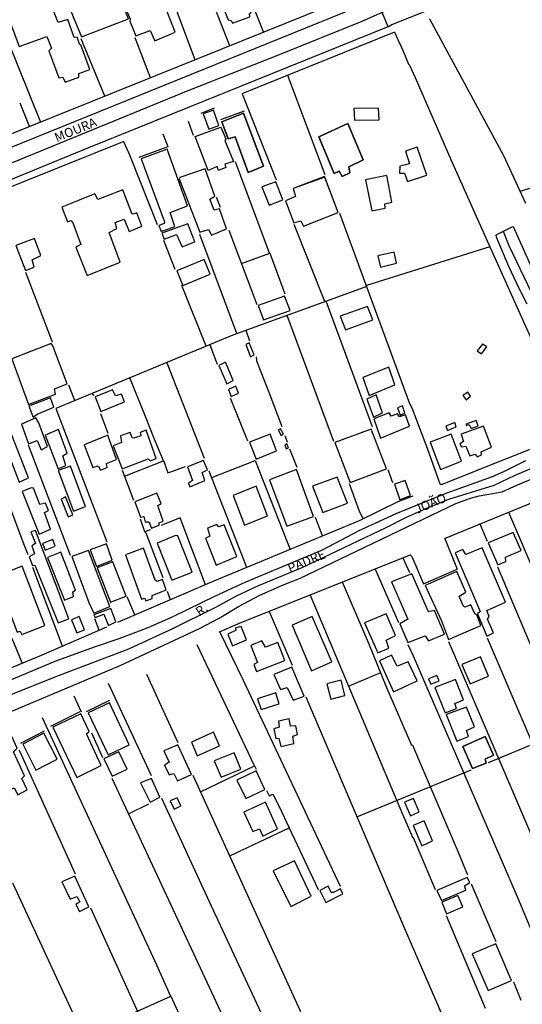
# Model space of a CAD drawing. Units: millimetres. Extents: x 175901 to 178318, y 1665955 to 1668733.
# Drawn here: x 176186 to 176323, y 1667108 to 1667375 of the extents above; entities that cross this region are included whole.
import ezdxf
from ezdxf.enums import TextEntityAlignment as Align

# ---------------------------------------------------------------- set-up
doc = ezdxf.new("R2010")
doc.units = ezdxf.units.MM
for name, color, linetype in [('IMAGEM', 7, 'Continuous'), ('V-CRUZAMENTO', 1, 'Continuous'), ('V-EDIFICACAO', 2, 'Continuous'), ('V-EIXO_DE_LOGRADOURO', 3, 'Continuous'), ('V-LOTE', 1, 'Continuous'), ('V-NOME_DOS_LOGRADOUROS', 7, 'Continuous'), ('V-QUADRA', 6, 'Continuous'), ('V-TESTADA', 141, 'Continuous')]:
    doc.layers.add(name, color=color, linetype=linetype)
picture_1 = doc.add_image_def('image1.jpg', size_in_pixel=(4027, 4629))

msp = doc.modelspace()

# ---------------------------------------------------------------- linework, layer by layer
at = {"layer": 'V-CRUZAMENTO'}
msp.add_lwpolyline([(176299.29, 1667387.4), (176296.98, 1667386.55), (176296.08, 1667386.63), (176294.72, 1667387.19), (176293.74, 1667388.04), (176292.91, 1667389.11), (176290.75, 1667393.09), (176284.25, 1667391.42), (176285.73, 1667385.68), (176285.56, 1667383.42), (176284.75, 1667381.67), (176283.08, 1667380.99), (176286.12, 1667373.48), (176286.48, 1667373.63), (176287.26, 1667374.07), (176296.81, 1667377.82), (176297.93, 1667378.14), (176298.91, 1667378.65), (176302.2, 1667379.93)], close=True, dxfattribs=at)
at = {"layer": 'V-EDIFICACAO'}
for points in [[(176195.1, 1667389.59), (176202.87, 1667370.71), (176215.61, 1667375.55), (176210.3, 1667388.23), (176210.42, 1667388.71), (176208.04, 1667394.49), (176195.1, 1667389.59)], [(176220.41, 1667392.25), (176210.85, 1667388.22), (176216.12, 1667375.5), (176215.96, 1667374.94), (176217.59, 1667370.96), (176221.48, 1667372.45), (176222.83, 1667369.65), (176228.34, 1667371.96), (176220.41, 1667392.25)], [(176245.42, 1667386.41), (176245.06, 1667386.63), (176241.05, 1667385.1), (176241.23, 1667384.08), (176239.59, 1667383.34), (176242.7, 1667375.29), (176243.53, 1667375.18), (176243.87, 1667374.42), (176248.59, 1667376.16), (176248.53, 1667377.05), (176249.03, 1667377.31), (176245.42, 1667386.41)], [(176185.15, 1667380), (176184.43, 1667381.18), (176181.47, 1667380.05), (176185.87, 1667368.1), (176193.46, 1667370.78), (176194.7, 1667367.6), (176193.99, 1667366.93), (176196.67, 1667359.54), (176197.78, 1667359.72), (176198.38, 1667358.41), (176202.14, 1667359.77), (176202.17, 1667360.7), (176205.15, 1667361.78), (176202.71, 1667368.56), (176202.34, 1667368.72), (176201.67, 1667370.57), (176200.84, 1667370.56), (176199.12, 1667375.38), (176196.47, 1667374.59), (176193.29, 1667382.88), (176185.15, 1667380)], [(176235.97, 1667349.77), (176237.5, 1667345.59), (176240.22, 1667346.59), (176238.73, 1667350.75), (176235.97, 1667349.77)], [(176246.94, 1667349.93), (176252.36, 1667335.52), (176248.16, 1667333.84), (176244.61, 1667343.52), (176242.7, 1667342.96), (176241, 1667347.61), (176246.94, 1667349.93), (176241, 1667347.61), (176242.7, 1667342.96), (176244.61, 1667343.52), (176248.16, 1667333.84), (176252.36, 1667335.52)], [(176276.94, 1667351.25), (176277.04, 1667348.08), (176283.82, 1667348.16), (176283.61, 1667351.32), (176276.94, 1667351.25)], [(176267.4, 1667343.55), (176275.31, 1667347.12), (176279.44, 1667337.26), (176275.54, 1667335.36), (176275.84, 1667333.72), (176273.76, 1667332.73), (176272.9, 1667334.17), (176271.6, 1667333.59), (176267.4, 1667343.55), (176271.6, 1667333.59), (176272.9, 1667334.17), (176273.76, 1667332.73), (176275.84, 1667333.72), (176275.54, 1667335.36), (176279.44, 1667337.26), (176275.31, 1667347.12)], [(176233.75, 1667343.62), (176240.75, 1667346.18), (176242.14, 1667342.93), (176241.85, 1667342.53), (176244.17, 1667336.84), (176241.79, 1667336.09), (176242.14, 1667335.16), (176240.11, 1667334.35), (176239.71, 1667335.45), (176237.27, 1667334.35), (176233.75, 1667343.62)], [(176226.15, 1667340.18), (176219.07, 1667337.56), (176225.4, 1667320.44), (176225.31, 1667319.96), (176223.88, 1667319.4), (176224.54, 1667317.79), (176228.26, 1667319.18), (176227, 1667322.93), (176231.7, 1667324.74), (176226.15, 1667340.18)], [(176294.15, 1667340.72), (176290.98, 1667339.65), (176292, 1667336.19), (176289.41, 1667335.57), (176289.32, 1667333.63), (176290.68, 1667333.61), (176291.46, 1667331.37), (176296.72, 1667333.14), (176294.15, 1667340.72)], [(176229.56, 1667332.43), (176229.42, 1667332.11), (176234.99, 1667317.59), (176237.39, 1667318.33), (176238.17, 1667316.81), (176242.31, 1667318.54), (176240.35, 1667323.9), (176238.89, 1667323.55), (176237.76, 1667326.57), (176239.07, 1667327.43), (176236.51, 1667334.84), (176229.56, 1667332.43)], [(176251.9, 1667329.89), (176253.86, 1667324.94), (176257.59, 1667326.42), (176255.73, 1667331.32), (176251.9, 1667329.89)], [(176260.4, 1667329.43), (176261.08, 1667327.33), (176258.28, 1667326.15), (176260.63, 1667320.1), (176262.47, 1667320.71), (176263.19, 1667319.19), (176272.62, 1667322.91), (176268.92, 1667332.71), (176260.4, 1667329.43)], [(176260.43, 1667329.45), (176261.08, 1667327.33), (176258.28, 1667326.15), (176260.63, 1667320.1), (176262.47, 1667320.71), (176263.19, 1667319.19), (176272.62, 1667322.91), (176269, 1667332.58), (176260.43, 1667329.45)], [(176280.08, 1667331.83), (176281.82, 1667323.37), (176285.42, 1667324.13), (176285.35, 1667325.32), (176287.27, 1667325.76), (176285.91, 1667332.96), (176280.08, 1667331.83)], [(176197.48, 1667324.36), (176199.01, 1667320.44), (176199.93, 1667320.8), (176200.37, 1667320.44), (176202.67, 1667314.24), (176201.31, 1667313.55), (176204.4, 1667305.78), (176213.34, 1667309.44), (176210.34, 1667317.51), (176212.49, 1667318.6), (176212.01, 1667320.24), (176214.48, 1667321.14), (176215.8, 1667317.79), (176219.27, 1667319.27), (176217.9, 1667322.86), (176216.87, 1667322.52), (176216.51, 1667322.71), (176214.05, 1667329.14), (176207.33, 1667326.47), (176206.46, 1667328.04), (176197.48, 1667324.36)], [(176224.67, 1667317.35), (176225.33, 1667315.72), (176228.7, 1667316.93), (176230.19, 1667313.62), (176233.63, 1667314.94), (176231.75, 1667319.85), (176224.67, 1667317.35)], [(176185.01, 1667313.93), (176187.61, 1667307.14), (176190.01, 1667308.12), (176189.44, 1667310.06), (176191.82, 1667311.28), (176190.06, 1667315.89), (176185.01, 1667313.93)], [(176283.46, 1667311.19), (176284.17, 1667308.09), (176288.55, 1667309.17), (176287.87, 1667312.15), (176283.46, 1667311.19)], [(176228.79, 1667307.12), (176230.4, 1667303.06), (176237.88, 1667306.21), (176236.23, 1667310.16), (176228.79, 1667307.12)], [(176250.92, 1667297.63), (176252.32, 1667293.73), (176259.55, 1667296.35), (176258.09, 1667300.23), (176250.92, 1667297.63)], [(176273.19, 1667294.78), (176274.64, 1667291.09), (176282.08, 1667293.75), (176280.62, 1667297.43), (176273.19, 1667294.78)], [(176194.59, 1667287.32), (176183.94, 1667283.19), (176188.41, 1667270.75), (176195.76, 1667273.59), (176195.54, 1667274.99), (176198.96, 1667276.36), (176195.09, 1667286.73), (176194.59, 1667287.32)], [(176248.42, 1667287.5), (176247.51, 1667287.02), (176248.82, 1667283.68), (176249.8, 1667284.22), (176248.42, 1667287.5)], [(176310.44, 1667285.36), (176311.63, 1667284.53), (176313.03, 1667286.39), (176311.91, 1667287.16), (176310.44, 1667285.36)], [(176240.19, 1667281.35), (176242.33, 1667276.36), (176244.05, 1667277.27), (176242.03, 1667282.29), (176240.19, 1667281.35)], [(176279.33, 1667278.08), (176281.08, 1667273.21), (176288.08, 1667276.07), (176286.39, 1667280.89), (176279.33, 1667278.08)], [(176206.55, 1667272.86), (176208.1, 1667268.82), (176214.59, 1667271.46), (176213.77, 1667273.56), (176212.07, 1667273.08), (176211.26, 1667274.77), (176206.55, 1667272.86)], [(176242.79, 1667274.86), (176243.56, 1667272.95), (176245.54, 1667273.82), (176244.82, 1667275.69), (176242.79, 1667274.86)], [(176188.54, 1667270.3), (176189.73, 1667267.33), (176190.77, 1667268.13), (176195.34, 1667270.03), (176194.43, 1667272.56), (176188.54, 1667270.3)], [(176280.43, 1667272.24), (176282.27, 1667267.29), (176284.72, 1667268.45), (176282.96, 1667273.4), (176280.43, 1667272.24)], [(176306.57, 1667273.18), (176307.41, 1667272.02), (176308.66, 1667273.06), (176307.9, 1667274.14), (176306.57, 1667273.18)], [(176288.77, 1667269.88), (176289.49, 1667267.84), (176290.8, 1667268.44), (176290.13, 1667270.39), (176288.77, 1667269.88)], [(176190.47, 1667267.14), (176186.5, 1667265.43), (176188.45, 1667260.1), (176190.82, 1667260.94), (176191.92, 1667258.43), (176193.6, 1667259.31), (176191.25, 1667265.73), (176190.47, 1667267.14)], [(176282.34, 1667266.86), (176284.16, 1667261.63), (176292.08, 1667264.83), (176290.93, 1667267.96), (176289.33, 1667267.37), (176288.76, 1667268.23), (176287.09, 1667267.58), (176286.5, 1667268.51), (176282.34, 1667266.86)], [(176183.32, 1667264.09), (176180.77, 1667263.16), (176185.92, 1667249.62), (176188.4, 1667250.78), (176183.32, 1667264.09)], [(176192.93, 1667262.39), (176196.47, 1667253.24), (176198.62, 1667254.14), (176197.74, 1667256.84), (176199, 1667257.52), (176196.62, 1667263.91), (176192.93, 1667262.39)], [(176256.92, 1667264.16), (176256.37, 1667263.82), (176257.1, 1667262.31), (176257.76, 1667262.67), (176256.92, 1667264.16)], [(176281.63, 1667264.03), (176271.78, 1667260.38), (176275.88, 1667249.53), (176285.78, 1667253.26), (176281.63, 1667264.03)], [(176301.88, 1667264.9), (176302.37, 1667263.71), (176304.76, 1667264.69), (176304.34, 1667265.87), (176301.88, 1667264.9)], [(176306.1, 1667262.68), (176306.74, 1667260.69), (176305.76, 1667260.02), (176306.17, 1667259.24), (176307.37, 1667259.45), (176308.42, 1667256.79), (176309.86, 1667257.27), (176310.46, 1667256.56), (176311.63, 1667257.08), (176311.51, 1667257.9), (176314.35, 1667259.14), (176312.18, 1667264.9), (176306.1, 1667262.68)], [(176307.43, 1667265.41), (176307.43, 1667265.08), (176308.3, 1667265.31), (176308.85, 1667264.27), (176310.69, 1667264.92), (176310.15, 1667266.43), (176307.43, 1667265.41)], [(176203.57, 1667259.82), (176205.92, 1667253.62), (176207.34, 1667254.04), (176208.01, 1667252.86), (176209.81, 1667253.6), (176209.67, 1667254.68), (176212.33, 1667255.77), (176210.01, 1667262.37), (176203.57, 1667259.82)], [(176213.45, 1667262.26), (176213.72, 1667260.4), (176211.45, 1667259.52), (176213.9, 1667253.25), (176220.94, 1667255.95), (176221.49, 1667255.41), (176223.19, 1667256.09), (176220.42, 1667263.75), (176218.81, 1667263.13), (176219.01, 1667262.22), (176217.05, 1667261.58), (176216.65, 1667261.71), (176216.11, 1667263.16), (176213.45, 1667262.26)], [(176248.53, 1667260.5), (176250.32, 1667255.92), (176255.88, 1667258.18), (176254.14, 1667262.72), (176248.53, 1667260.5)], [(176297.63, 1667260.54), (176300.44, 1667253.11), (176306.18, 1667255.33), (176303.37, 1667262.69), (176297.63, 1667260.54)], [(176258.71, 1667260.06), (176258.11, 1667259.81), (176258.54, 1667258.69), (176259.17, 1667258.98), (176258.71, 1667260.06)], [(176199.86, 1667254), (176196.5, 1667252.79), (176200.65, 1667241.79), (176203.9, 1667243.05), (176199.86, 1667254)], [(176231.67, 1667253.78), (176233.02, 1667250.06), (176231.93, 1667249.4), (176232.33, 1667248.38), (176236.43, 1667250.11), (176235.67, 1667252.25), (176237.11, 1667252.95), (176235.99, 1667255.57), (176231.67, 1667253.78)], [(176253.98, 1667250.3), (176258.68, 1667237.64), (176265.93, 1667240.29), (176261.34, 1667253.06), (176253.98, 1667250.3)], [(176265.69, 1667248.56), (176268.45, 1667241.36), (176275.14, 1667243.89), (176272.41, 1667251), (176265.69, 1667248.56)], [(176189.81, 1667248.02), (176189.2, 1667248.09), (176186.75, 1667247.08), (176191.36, 1667235.53), (176194.41, 1667236.9), (176192.78, 1667241.43), (176193.86, 1667241.93), (176193.09, 1667243.9), (176191.52, 1667243.59), (176189.81, 1667248.02)], [(176244.06, 1667245.97), (176247.21, 1667237.91), (176253.46, 1667240.48), (176250.32, 1667248.53), (176244.06, 1667245.97)], [(176287.92, 1667249.13), (176289.42, 1667244.85), (176292.34, 1667246.04), (176290.89, 1667250.11), (176287.92, 1667249.13)], [(176198.52, 1667245.65), (176197.3, 1667245.06), (176199.24, 1667240.17), (176200.54, 1667240.79), (176198.52, 1667245.65)], [(176217.37, 1667244.27), (176218.91, 1667240.12), (176219.77, 1667240.3), (176220.19, 1667238.89), (176221.15, 1667238.87), (176221.86, 1667237.14), (176223.95, 1667237.95), (176223.94, 1667238.55), (176225.1, 1667239.06), (176223.58, 1667243.28), (176224.51, 1667243.84), (176223.35, 1667246.63), (176217.37, 1667244.27)], [(176240.15, 1667237.48), (176239.69, 1667238.16), (176237.09, 1667237.09), (176237.71, 1667234.97), (176236.53, 1667234.45), (176239.44, 1667227.1), (176245.07, 1667229.42), (176241.66, 1667238), (176240.15, 1667237.48)], [(176190.36, 1667236.53), (176189.12, 1667236.14), (176190.33, 1667232.92), (176189.31, 1667232.36), (176190.11, 1667230.13), (176188.62, 1667229.37), (176189.53, 1667227.01), (176190.18, 1667227.09), (176196.52, 1667211.38), (176199.38, 1667212.49), (176190.36, 1667236.53)], [(176228.45, 1667235.12), (176223.45, 1667233.08), (176227.42, 1667223.01), (176232.9, 1667225.18), (176229.06, 1667235.04), (176228.45, 1667235.12)], [(176313.42, 1667233.17), (176316.07, 1667227.14), (176318.26, 1667228.03), (176318.16, 1667229.26), (176322.4, 1667231.08), (176320.23, 1667235.93), (176313.42, 1667233.17)], [(176192.24, 1667232.94), (176192.94, 1667231.14), (176195.73, 1667232.23), (176195.08, 1667234.02), (176192.24, 1667232.94)], [(176205.23, 1667231.28), (176206.96, 1667226.75), (176211.22, 1667228.44), (176209.61, 1667232.88), (176205.23, 1667231.28)], [(176311.81, 1667231.77), (176307.39, 1667229.95), (176306.58, 1667231.3), (176304.44, 1667230.4), (176311.24, 1667214.46), (176310.57, 1667213.85), (176313.09, 1667207.81), (176314.86, 1667208.67), (176313.25, 1667212.38), (176313.71, 1667213.1), (176313.08, 1667214.73), (176318.15, 1667217.05), (176311.81, 1667231.77)], [(176193.65, 1667229.16), (176198.22, 1667217.52), (176200.72, 1667218.54), (176200.46, 1667219.78), (176201.22, 1667220.3), (176197.22, 1667230.57), (176193.65, 1667229.16)], [(176204.73, 1667231.09), (176200.25, 1667229.39), (176204.89, 1667216.93), (176206.22, 1667214.07), (176210.59, 1667215.84), (176204.73, 1667231.09)], [(176219.74, 1667231.73), (176214.81, 1667229.88), (176219.16, 1667217.81), (176220.07, 1667218.1), (176220.38, 1667217.39), (176222.05, 1667217.99), (176222.06, 1667218.83), (176225.91, 1667220.35), (176224.91, 1667223.15), (176223.39, 1667222.67), (176222.9, 1667223.02), (176219.74, 1667231.73)], [(176179.6, 1667224.03), (176185.36, 1667208.87), (176186.2, 1667209.16), (176186.65, 1667208.23), (176192.92, 1667210.68), (176186.76, 1667226.79), (176179.6, 1667224.03)], [(176207.1, 1667226.31), (176210.72, 1667217), (176214.97, 1667218.68), (176211.41, 1667227.98), (176207.1, 1667226.31)], [(176292.71, 1667224.74), (176287.15, 1667222.54), (176291.61, 1667212.38), (176289.37, 1667211.1), (176291.62, 1667206.02), (176296.3, 1667207.89), (176297.21, 1667206.53), (176301.53, 1667208.33), (176298.84, 1667214.78), (176297.24, 1667214.36), (176292.71, 1667224.74)], [(176296.31, 1667221.54), (176300.73, 1667211.92), (176302.65, 1667206.83), (176311.46, 1667210.63), (176310.31, 1667213.53), (176309.85, 1667213.82), (176308.73, 1667216.29), (176307.1, 1667215.64), (176306.65, 1667215.99), (176305.59, 1667218.64), (176307.33, 1667219.75), (176304.88, 1667225.34), (176296.31, 1667221.54)], [(176202.22, 1667213.11), (176200.12, 1667212.25), (176201.57, 1667208.66), (176203.7, 1667209.53), (176202.22, 1667213.11)], [(176206.25, 1667213.61), (176206.57, 1667212.87), (176208.94, 1667213.75), (176210.18, 1667210.66), (176212.17, 1667211.69), (176210.79, 1667215.29), (176206.25, 1667213.61)], [(176260.11, 1667210.72), (176265.42, 1667198.35), (176270.88, 1667200.8), (176265.53, 1667213.12), (176260.11, 1667210.72)], [(176279.83, 1667211.36), (176283.46, 1667203.21), (176286.46, 1667204.53), (176285.66, 1667206.68), (176288.25, 1667207.91), (176285.74, 1667213.84), (176279.83, 1667211.36)], [(176244.66, 1667209.94), (176244.9, 1667209.44), (176242.61, 1667208.3), (176243.94, 1667205.12), (176247.76, 1667206.81), (176246.3, 1667210.44), (176244.66, 1667209.94)], [(176251.92, 1667206.48), (176248.87, 1667205.28), (176250.69, 1667200.58), (176249.73, 1667200.03), (176250.47, 1667198.18), (176258.15, 1667201.19), (176256.25, 1667206.08), (176252.85, 1667204.82), (176251.92, 1667206.48)], [(176287.13, 1667202.65), (176283.87, 1667201.09), (176287.7, 1667192.65), (176294.14, 1667195.65), (176291.68, 1667200.8), (176288.67, 1667199.63), (176287.13, 1667202.65)], [(176306.31, 1667200.07), (176308.57, 1667194.82), (176313.54, 1667196.87), (176311.37, 1667202.11), (176306.31, 1667200.07)], [(176255.13, 1667197.36), (176256.94, 1667193.26), (176258.77, 1667193.84), (176260.41, 1667190.35), (176263.42, 1667191.5), (176260.06, 1667199.39), (176255.13, 1667197.36)], [(176297.2, 1667196.2), (176297.83, 1667194.7), (176300.09, 1667195.61), (176299.45, 1667197.1), (176297.2, 1667196.2)], [(176269.57, 1667194.81), (176270.64, 1667190.62), (176274.44, 1667191.64), (176273.47, 1667195.85), (176269.57, 1667194.81)], [(176298.95, 1667193.82), (176301.77, 1667186.9), (176304.79, 1667188.14), (176304.35, 1667189.48), (176306.73, 1667190.5), (176304.54, 1667195.97), (176298.95, 1667193.82)], [(176250.69, 1667190.78), (176251.7, 1667187.84), (176256.61, 1667189.37), (176255.68, 1667192.38), (176250.69, 1667190.78)], [(176204.63, 1667186.91), (176210.07, 1667175.53), (176215.78, 1667178.27), (176210.45, 1667189.66), (176204.63, 1667186.91)], [(176195.1, 1667183.08), (176201.59, 1667169.36), (176208.2, 1667172.57), (176204.21, 1667181.2), (176204.97, 1667181.89), (176202.65, 1667186.68), (176195.1, 1667183.08)], [(176301.97, 1667186.48), (176304.91, 1667179.24), (176308.05, 1667180.51), (176307.52, 1667182.15), (176309.71, 1667183.13), (176307.57, 1667188.51), (176301.97, 1667186.48)], [(176256.42, 1667184.69), (176256.64, 1667183.06), (176255.17, 1667182.59), (176255.73, 1667179.96), (176256.49, 1667180.01), (176257.09, 1667177.82), (176260.59, 1667178.6), (176260.29, 1667180.6), (176261.61, 1667181.06), (176261.13, 1667183.39), (176259.68, 1667183.28), (176259.28, 1667185.31), (176256.42, 1667184.69)], [(176192.65, 1667181.4), (176186.92, 1667178.43), (176190.41, 1667171.36), (176196.28, 1667174.34), (176192.65, 1667181.4)], [(176232.74, 1667178.98), (176234.3, 1667175.28), (176240.35, 1667177.98), (176238.71, 1667181.65), (176232.74, 1667178.98)], [(176179.26, 1667178.25), (176179.7, 1667176.97), (176177.68, 1667175.94), (176182.51, 1667165.65), (176184.55, 1667166.54), (176185.53, 1667164.67), (176188.1, 1667165.96), (176186.67, 1667169.12), (176187.34, 1667169.81), (176184.37, 1667176.32), (176185.38, 1667177.34), (176184.02, 1667180.28), (176179.26, 1667178.25)], [(176225.24, 1667176.57), (176226.65, 1667173.55), (176225.41, 1667172.74), (176226.73, 1667170.08), (176227.97, 1667170.44), (176228.97, 1667168.42), (176232.77, 1667170.2), (176229.06, 1667178.22), (176225.24, 1667176.57)], [(176306.53, 1667177.74), (176312.62, 1667180.5), (176314.86, 1667175.46), (176312.62, 1667174.32), (176312.86, 1667173.29), (176309.19, 1667171.83), (176306.53, 1667177.74), (176309.19, 1667171.83), (176312.86, 1667173.29), (176312.62, 1667174.32), (176314.86, 1667175.46), (176312.62, 1667180.5)], [(176208.89, 1667174.44), (176211.17, 1667169.7), (176215.27, 1667171.6), (176213.04, 1667176.34), (176208.89, 1667174.44)], [(176238.95, 1667173.87), (176240.81, 1667169.44), (176246.18, 1667171.66), (176244.39, 1667176.02), (176238.95, 1667173.87)], [(176245.13, 1667168.61), (176247.54, 1667163.61), (176252.7, 1667166.13), (176250.31, 1667171.13), (176245.13, 1667168.61)], [(176218.94, 1667167.88), (176221.51, 1667162.67), (176224.18, 1667164.02), (176221.86, 1667169.05), (176218.94, 1667167.88)], [(176226.99, 1667163.03), (176228.02, 1667160.76), (176229.88, 1667161.69), (176228.89, 1667163.85), (176226.99, 1667163.03)], [(176246.96, 1667159.96), (176249.44, 1667154.7), (176251.22, 1667155.42), (176252.19, 1667153.43), (176256.19, 1667155.41), (176252.85, 1667162.63), (176246.96, 1667159.96)], [(176290.69, 1667162.67), (176292.28, 1667158.97), (176294.65, 1667160.06), (176293.15, 1667163.66), (176290.69, 1667162.67)], [(176293.07, 1667156.29), (176295.43, 1667150.75), (176298.3, 1667152.13), (176296.02, 1667157.54), (176293.07, 1667156.29)], [(176254.96, 1667144.02), (176259.74, 1667134.27), (176265.34, 1667137.1), (176260.74, 1667146.7), (176254.96, 1667144.02)], [(176197.52, 1667141), (176199.76, 1667136.28), (176201.58, 1667137.03), (176202.41, 1667135.57), (176201.27, 1667134.84), (176202.31, 1667132.91), (176204.88, 1667134.2), (176201.05, 1667142.51), (176197.52, 1667141)], [(176299.5, 1667138.67), (176300.75, 1667135.89), (176307.4, 1667138.7), (176307.04, 1667139.91), (176308.43, 1667140.81), (176307.7, 1667142.14), (176299.5, 1667138.67)], [(176271.36, 1667138.09), (176270.78, 1667138.12), (176269.92, 1667139.8), (176267.69, 1667138.65), (176269.33, 1667135.38), (176273.93, 1667137.72), (176273.29, 1667139.07), (176271.36, 1667138.09)], [(176300.86, 1667135.42), (176302.12, 1667132.31), (176306.56, 1667134.22), (176305.2, 1667137.29), (176300.86, 1667135.42)], [(176309.04, 1667121.4), (176313.4, 1667111.41), (176319.76, 1667114.15), (176315.47, 1667124.13), (176309.04, 1667121.4)]]:
    msp.add_lwpolyline(points, close=True, dxfattribs=at)
at = {"layer": 'V-EIXO_DE_LOGRADOURO'}
for points in [[(176386.36, 1667418.84), (176379.78, 1667416.09), (176374.28, 1667413.45), (176362.13, 1667408.39), (176338.23, 1667398.81), (176326.48, 1667393.85), (176314.43, 1667389.02), (176290.47, 1667379.97), (176279.06, 1667374.91), (176255.7, 1667365.42), (176231.8, 1667356.04), (176184.04, 1667336.46), (176147.96, 1667322.12), (176136.21, 1667317.19), (176112.39, 1667307.67), (176065.21, 1667288.33), (176041.69, 1667278.54), (176029.61, 1667273.95), (175923.75, 1667229.91), (175912.47, 1667224.95), (175904.87, 1667221.29)], [(176386.91, 1667161.04), (176384.06, 1667166.45), (176382.63, 1667169.68), (176362.44, 1667218.22), (176358.6, 1667226.42), (176351.6, 1667242.48), (176348.23, 1667250.61), (176345.39, 1667258.01), (176343.65, 1667264.64), (176340.78, 1667271.3), (176337.64, 1667277.96), (176326.29, 1667298.95), (176319.15, 1667313.88), (176317.64, 1667317.82)], [(176326.52, 1667253.88), (176320.65, 1667251.48), (176314.98, 1667248.77), (176302.62, 1667244.95), (176296.83, 1667242.57), (176291.11, 1667240.01), (176285.61, 1667237.23), (176262.75, 1667226.38), (176250.73, 1667221.35), (176244.94, 1667218.65), (176239.25, 1667215.54), (176227.58, 1667209.75), (176215.67, 1667204.27), (176196.77, 1667197.09), (176184.71, 1667192.3), (176172.64, 1667187.07), (176148.26, 1667176.9), (176129.43, 1667169.28), (176117.13, 1667163.77), (176092.93, 1667153.4)]]:
    msp.add_lwpolyline(points, dxfattribs=at)
at = {"layer": 'V-LOTE'}
for points in [[(176268.36, 1667420.56), (176282.18, 1667384.24), (176281.42, 1667383.72), (176170.48, 1667338.94), (176084.56, 1667303.81), (176039.61, 1667285.63)], [(176233.79, 1667364.48), (176227.35, 1667381.68), (176223.98, 1667390.14), (176219.82, 1667401.47), (176228.82, 1667405.05)], [(176154.71, 1667385.71), (176173.32, 1667393.07), (176191.74, 1667347.54)], [(176252.34, 1667372.02), (176244.95, 1667390.74)], [(176243.16, 1667368.28), (176235.66, 1667387.45)], [(176323.64, 1667325.36), (176317.71, 1667338.38), (176297.55, 1667375.47)], [(176287.99, 1667371.95), (176246.45, 1667355.23)], [(176287.97, 1667371.94), (176290.35, 1667366.8), (176291.79, 1667363.29), (176292.06, 1667363.03), (176293.6, 1667359.69), (176303.31, 1667337.35), (176312.81, 1667316.05)], [(176209.19, 1667354.57), (176202.75, 1667370.15)], [(176221.62, 1667359.59), (176217.44, 1667370.43)], [(176322.11, 1667328.76), (176365.73, 1667342.01), (176358.71, 1667365.5), (176357.07, 1667366.05)], [(176258.88, 1667360.31), (176269.06, 1667333.32)], [(176246.5, 1667355.25), (176255.83, 1667331.87)], [(176188.73, 1667346.32), (176186.19, 1667352.64)], [(176231.82, 1667347.74), (176233.24, 1667344)], [(176224.98, 1667344.3), (176226.29, 1667340.87)], [(176214.33, 1667342.22), (176143.05, 1667313.58), (176082.52, 1667288.51)], [(176214.31, 1667342.21), (176215.93, 1667338.64), (176223.44, 1667319.7)], [(176226.29, 1667340.87), (176226.11, 1667340.81)], [(176254.01, 1667311.9), (176244.7, 1667336.75)], [(176239.46, 1667327.21), (176240.56, 1667324.36)], [(176300.69, 1667248.9), (176300.36, 1667249.09), (176296.95, 1667258.79), (176292.81, 1667269.72), (176292.17, 1667270.97), (176273.07, 1667322.63)], [(176242.91, 1667318.15), (176250.54, 1667297.97)], [(176269.06, 1667298.73), (176260.72, 1667319.65)], [(176228.34, 1667307.47), (176225.28, 1667315.37)], [(176245.06, 1667290.04), (176235.05, 1667316.97)], [(176312.81, 1667316.05), (176336.57, 1667263.24), (176300.69, 1667248.9)], [(176313.9, 1667313.59), (176280.38, 1667303.09)], [(176246.35, 1667309.04), (176254.03, 1667311.91), (176258.17, 1667300.84)], [(176187.63, 1667306.72), (176194.85, 1667287.83)], [(176280.47, 1667302.85), (176243.96, 1667289.62), (176195.87, 1667269.67), (176209.7, 1667233.42)], [(176236.76, 1667286.59), (176230.16, 1667303.06)], [(176281.95, 1667264.67), (176269.42, 1667298.86)], [(176258.73, 1667295.01), (176271.41, 1667260.76)], [(176247.5, 1667290.96), (176248.54, 1667288.05)], [(176237.75, 1667287.01), (176239.77, 1667281.76)], [(176250.32, 1667283.71), (176250.48, 1667282.66), (176253.83, 1667274.14), (176257.29, 1667264.73)], [(176226.04, 1667282.12), (176236.19, 1667256.15)], [(176214.56, 1667251.25), (176225.14, 1667255.48), (176222.57, 1667261.48), (176220.3, 1667267.48), (176215.99, 1667277.97)], [(176201.06, 1667271.81), (176199.41, 1667276.03)], [(176205.83, 1667273.78), (176206.09, 1667273.12)], [(176248.1, 1667260.78), (176243.38, 1667272.45)], [(176207.99, 1667268.28), (176209.99, 1667262.98)], [(176258.16, 1667262.3), (176258.81, 1667260.55)], [(176199.85, 1667229.71), (176188.46, 1667259.66)], [(176261.45, 1667253.66), (176259.52, 1667258.61)], [(176225.13, 1667255.5), (176226.37, 1667252.21), (176231.1, 1667253.94)], [(176238.29, 1667250.87), (176250.09, 1667255.55), (176259.55, 1667231.34)], [(176217.06, 1667244.65), (176213.97, 1667252.84)], [(176247.79, 1667226.47), (176237.57, 1667252.66)], [(176287.54, 1667249.45), (176286.23, 1667253.02)], [(176301.6, 1667234.34), (176341.62, 1667250.7), (176344.9, 1667243.27), (176351.01, 1667228.38), (176357.48, 1667213.51), (176361.36, 1667203.97)], [(176279.41, 1667239.63), (176278.38, 1667241.95), (176275.76, 1667249.15)], [(176188.38, 1667229.85), (176187.24, 1667232.56), (176183.37, 1667243.01)], [(176212.74, 1667211.59), (176239.15, 1667222.87), (176278.47, 1667239.18), (176289.16, 1667244.45)], [(176236.53, 1667221.74), (176229.71, 1667239.92), (176224.48, 1667237.86)], [(176268.34, 1667235.03), (176266.47, 1667240.05)], [(176318.95, 1667241.46), (176327, 1667222.62)], [(176221.5, 1667236.71), (176220.08, 1667236.13), (176218.91, 1667239.59)], [(176311.16, 1667238.28), (176313.13, 1667233.58)], [(176220.07, 1667236.15), (176220.34, 1667235.82), (176224.94, 1667223.68)], [(176301.63, 1667234.35), (176304.99, 1667225.99)], [(176240.41, 1667208.98), (176245.37, 1667211.17), (176292.26, 1667229.88)], [(176292.26, 1667229.88), (176292.71, 1667229.42), (176295.89, 1667221.99)], [(176197.68, 1667205.09), (176189.62, 1667226.44)], [(176290.27, 1667229.07), (176292.02, 1667225.06)], [(176360.9, 1667144.36), (176358.84, 1667149.16), (176354.73, 1667157.97), (176346.32, 1667154.21), (176332.53, 1667187.46), (176316.08, 1667226.55)], [(176282.74, 1667226.02), (176289.06, 1667211.48)], [(176307.87, 1667142.77), (176305.39, 1667148.92), (176292.95, 1667178.09), (176292.7, 1667178.01), (176285.92, 1667193.76), (176280.98, 1667205.82), (176273.8, 1667222.42)], [(176217.32, 1667213.56), (176215.29, 1667218.51)], [(176227.08, 1667217.69), (176226.28, 1667219.92)], [(176265.05, 1667218.92), (176290.15, 1667159.4), (176292.85, 1667153.11), (176293.02, 1667153.04), (176293.86, 1667151.16), (176299.04, 1667138.95)], [(176253.88, 1667214.5), (176260.17, 1667199.9)], [(176207.63, 1667209.4), (176206.48, 1667212.5)], [(176146.24, 1667183.68), (176191.95, 1667202.65), (176209.75, 1667210.33)], [(176273.32, 1667139.72), (176246.87, 1667195.73), (176240.43, 1667208.99)], [(176186.72, 1667200.51), (176183.97, 1667207.13)], [(176249.93, 1667172.56), (176234.3, 1667205.45)], [(176291.6, 1667205.5), (176293.04, 1667202.46), (176306.82, 1667170.54)], [(176340.97, 1667117.37), (176330.95, 1667140.4), (176302.73, 1667206.23)], [(176313.13, 1667207.33), (176343.37, 1667136.78)], [(176220.57, 1667197.41), (176229.09, 1667178.91)], [(176275.47, 1667194.16), (176284.27, 1667197.91)], [(176221.86, 1667169.79), (176210.17, 1667194.92)], [(176200.77, 1667191.53), (176202.74, 1667187.23)], [(176302.23, 1667101.92), (176290.52, 1667128.83), (176263.9, 1667191.15)], [(176313.52, 1667173.4), (176345.27, 1667186.56), (176346.35, 1667186.88)], [(176192.14, 1667185.69), (176223.27, 1667118.42), (176227.09, 1667109.88)], [(176205.53, 1667181.47), (176208.56, 1667174.77)], [(176185.89, 1667176.81), (176201.12, 1667143.16)], [(176235.23, 1667165.45), (176249.93, 1667172.56), (176250.39, 1667171.62)], [(176277.75, 1667158.67), (176308.85, 1667171.4)], [(176306.81, 1667170.56), (176321.53, 1667136.53), (176326.16, 1667125.45), (176331.31, 1667113.83)], [(176211.13, 1667169.15), (176246.82, 1667092.54)], [(176270.73, 1667087.97), (176262.31, 1667106.02), (176233.21, 1667169.87)], [(176253.2, 1667165.79), (176253.86, 1667164.37), (176254.87, 1667164.84), (176256.73, 1667161.31), (176259.29, 1667155.68)], [(176215.62, 1667159.52), (176221.15, 1667162.18)], [(176261.72, 1667083.98), (176238.16, 1667134.39), (176224.71, 1667163.65)], [(176243.19, 1667148.04), (176259.29, 1667155.68), (176267.25, 1667138.91)], [(176184.08, 1667140.72), (176203.41, 1667099.07)], [(176315.62, 1667124.69), (176308.94, 1667140.32)], [(176234.07, 1667071.73), (176218.33, 1667105.31), (176205.42, 1667133.86)], [(176312.68, 1667106.55), (176302.08, 1667131.79)], [(176320.31, 1667113.77), (176322.32, 1667108.83)], [(176204.59, 1667099.45), (176218.1, 1667105.84), (176227.1, 1667109.88), (176240.67, 1667080.3)]]:
    msp.add_lwpolyline(points, dxfattribs=at)
at = {"layer": 'V-QUADRA'}
for points in [[(176284.75, 1667381.67), (176113.57, 1667312.25), (176056.79, 1667288.91), (176044.97, 1667284.3), (176043.39, 1667284.03), (176041.18, 1667284.45), (176039.87, 1667285.29), (176039.33, 1667285.99), (176038.7, 1667287.27), (176033.28, 1667300.56), (176030.75, 1667306.29), (176029.7, 1667309.21), (176027.91, 1667313.17), (176024.02, 1667322.62), (175999.85, 1667378.36)], [(176047.8, 1667276.63), (176063.75, 1667283.02), (176132.06, 1667311.18), (176164.11, 1667323.98), (176204.85, 1667340.65), (176286.48, 1667373.63), (176287.26, 1667374.07), (176296.81, 1667377.82)], [(176333.1, 1667290.47), (176320.31, 1667319.02), (176319.88, 1667318.95), (176315.56, 1667316.74), (176315.58, 1667316.36), (176318.94, 1667308.4), (176321.75, 1667302.35), (176323.92, 1667298.09)], [(176323.59, 1667255.47), (176317.62, 1667252.41), (176314.56, 1667251.08), (176301.96, 1667246.57), (176288.35, 1667241.04), (176278.3, 1667236.37), (176268.32, 1667231.13), (176247.24, 1667222.34), (176239.2, 1667218.64), (176227.91, 1667213.14), (176220.93, 1667210.08), (176213.01, 1667207.05), (176206.3, 1667204.8), (176195.6, 1667200.92), (176141.99, 1667178.42), (176139.45, 1667177.47), (176097.79, 1667159.88), (176095.26, 1667158.84), (176093.87, 1667158.69), (176092.89, 1667158.94), (176092.04, 1667159.49), (176090.89, 1667161.16), (176047.54, 1667271.06)], [(176134.08, 1667064), (176096.36, 1667145.96), (176095.74, 1667147.43), (176095.66, 1667148.56), (176095.95, 1667149.75), (176096.53, 1667150.58), (176213.35, 1667199.77), (176234.9, 1667209.85), (176240.3, 1667212.63), (176245.52, 1667215.8), (176251.3, 1667218.88), (176257.5, 1667221.66), (176262.17, 1667223.47), (176304.68, 1667243.85), (176308.59, 1667245.26), (176310.99, 1667245.91), (176317.26, 1667247), (176321.37, 1667248.91), (176326.06, 1667250.83)]]:
    msp.add_lwpolyline(points, dxfattribs=at)
at = {"layer": 'V-TESTADA'}
for points in [[(176268.36, 1667420.56), (176282.18, 1667384.24), (176281.42, 1667383.72), (176170.48, 1667338.94), (176084.56, 1667303.81), (176039.61, 1667285.63)], [(176287.99, 1667371.95), (176246.45, 1667355.23)], [(176235.39, 1667349.96), (176238.99, 1667351.4)], [(176240.73, 1667348.19), (176247.2, 1667350.59)], [(176214.33, 1667342.22), (176143.05, 1667313.58), (176082.52, 1667288.51)], [(176218.5, 1667338), (176226.11, 1667340.81)], [(176312.81, 1667316.05), (176336.57, 1667263.24), (176300.69, 1667248.9)], [(176301.6, 1667234.34), (176341.62, 1667250.7), (176344.9, 1667243.27), (176351.01, 1667228.38), (176357.48, 1667213.51), (176361.36, 1667203.97)], [(176289.16, 1667244.45), (176293.05, 1667245.9)], [(176212.74, 1667211.59), (176239.15, 1667222.87), (176278.47, 1667239.18), (176289.16, 1667244.45)], [(176240.41, 1667208.98), (176245.37, 1667211.17), (176292.26, 1667229.88)], [(176295.89, 1667221.99), (176305, 1667225.99)], [(176146.24, 1667183.68), (176191.95, 1667202.65), (176209.75, 1667210.33)], [(176204.17, 1667187.31), (176210.53, 1667190.37)], [(176194.5, 1667183.34), (176202.53, 1667187.25)], [(176186.39, 1667178.68), (176192.83, 1667182.05)]]:
    msp.add_lwpolyline(points, dxfattribs=at)

# ---------------------------------------------------------------- texts
at = {"layer": 'V-NOME_DOS_LOGRADOUROS'}
for s, rotation, p in [('MOURA', 22, (176196.41, 1667341.31)), ('JOÃO', 23, (176294.35, 1667240.25)), ('PADRE', 23, (176259.88, 1667224.17)), ('R.', 34, (176235.36, 1667212.44))]:
    msp.add_text(s, height=2.5, rotation=rotation, dxfattribs=at).set_placement(p, align=Align.BOTTOM_LEFT)

# ---------------------------------------------------------------- referenced raster images: frames only (the image files are external)
at = {"layer": 'IMAGEM'}
image = msp.add_image(picture_1, insert=(175901.27, 1665954.93), size_in_units=(2416.94, 2778.25), dxfattribs=at)
image.dxf.flags = 7

doc.saveas('drawing.dxf')
